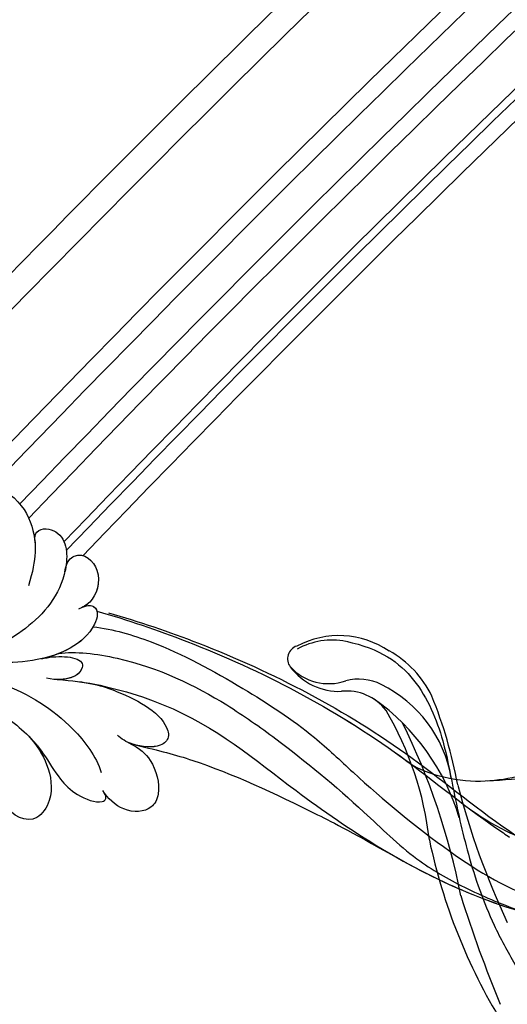
# Model space of a CAD drawing. Units: millimetres. Extents: x 3919 to 5179, y 1512 to 2403.
# Drawn here: x 4229 to 4280, y 1895 to 1998 of the extents above; entities that cross this region are included whole.
import ezdxf

# ---------------------------------------------------------------- set-up
doc = ezdxf.new("R2010")
doc.units = ezdxf.units.MM
doc.linetypes.add('HIDDEN', pattern=[9.525, 6.35, -3.175])
doc.layers.add('A-04.尺寸標註', color=4, linetype='Continuous')
doc.layers.add('H-08.木作(細線)', color=8, linetype='Continuous')
doc.layers.add('logo', color=8, linetype='Continuous', plot=False)
doc.styles.get("Standard").update_dxf_attribs({"font": 'arial.ttf'})
doc.styles.add('新細明體', font='txt')
doc.dimstyles.new('3', dxfattribs={"dimtxt": 7.5, "dimasz": 2.25, "dimexe": 1.5, "dimexo": 1.5, "dimgap": 0.9, "dimtad": 2, "dimdec": 0, "dimtxsty": '新細明體', "dimblk": 'ARCHTICK', "dimcen": 5, "dimclrd": 8, "dimclre": 8, "dimclrt": 4, "dimadec": 0, "dimazin": 0, "dimtfac": 1, "dimtdec": 0, "dimtix": 1, "dimtmove": 2, "dimatfit": 3, "dimldrblk": 'OPEN90', "dimfxl": 1.25, "dimlwd": 9, "dimlwe": 9, "dimarcsym": 0})

# ---------------------------------------------------------------- blocks, each defined once
blk = doc.blocks.new('SE-21120L-d')
at = {"layer": 'H-08.木作(細線)'}
for points, knots in [([(-5.29, 14.77), (-8.57, 14.34), (-20.06, 12.28), (-35.62, 6.95), (-54.24, -4.58), (-72.81, -8.68), (-92.14, -1.52), (-100.98, 9.59), (-102.85, 19.48), (-101.89, 26.6), (-98.12, 31.7)], [143.412189, 143.412189, 143.412189, 143.412189, 153.479134, 178.849565, 192.104938, 217.555828, 235.341538, 250.494787, 258.440308, 268.957116, 268.957116, 268.957116, 268.957116]), ([(9.13, 17.53), (8.91, 18.16), (9.11, 19.8), (10.75, 20.57), (12.96, 20.69), (14.32, 22.92), (14.04, 25.8), (11.44, 27.6), (5.74, 25.45), (3.6, 22.22), (2.96, 19.33), (3.44, 16.33)], [0, 0, 0, 0, 1.889581, 4.424811, 5.710372, 8.044891, 9.490319, 12.655143, 18.171535, 23.025454, 28.29498, 28.29498, 28.29498, 28.29498]), ([(12.35, 20.78), (12.41, 20.8), (13.25, 21.17), (14.32, 22.92), (14.04, 25.8), (11.44, 27.6), (5.74, 25.45), (4.12, 23), (3.54, 21.36), (3.43, 20.93)], [5.517201, 5.517201, 5.517201, 5.517201, 5.710372, 8.044891, 9.490319, 12.655143, 18.171535, 23.025454, 24.535701, 24.535701, 24.535701, 24.535701]), ([(12.35, 20.78), (12.41, 20.8), (13.25, 21.17), (14.32, 22.92), (14.04, 25.8), (11.44, 27.6), (5.74, 25.45), (4.12, 23), (3.54, 21.36), (3.43, 20.93)], [5.517201, 5.517201, 5.517201, 5.517201, 5.710372, 8.044891, 9.490319, 12.655143, 18.171535, 23.025454, 24.535701, 24.535701, 24.535701, 24.535701]), ([(-47.15, 3.26), (-50.6, 4.01), (-56.58, 5.26), (-64.46, 11.46), (-64, 19.75), (-60.52, 22.79), (-56.88, 22.96), (-54.53, 21.48), (-53.94, 19.4), (-54.34, 17.68), (-55.86, 17.13), (-56.75, 17.47), (-56.89, 17.61)], [0, 0, 0, 0, 9.596844, 19.78426, 26.279336, 30.412957, 34.132589, 36.522826, 37.406638, 39.345485, 40.805232, 41.527084, 41.527084, 41.527084, 41.527084]), ([(3.42, 20.87), (3.6, 21.58), (3.23, 22.64), (1.19, 22.61), (-0.03, 20.95), (-0.3, 17.85), (0.78, 14.59), (3.73, 10.82), (10.08, 6.61), (18.49, 3.53), (24.85, 2.38), (27.17, 2.33)], [0, 0, 0, 0, 0.636221, 2.716488, 4.793752, 6.658697, 10.098155, 13.887088, 21.395224, 33.702248, 40.726232, 40.726232, 40.726232, 40.726232]), ([(3.42, 20.87), (3.6, 21.58), (3.23, 22.64), (1.19, 22.61), (-0.03, 20.95), (-0.3, 17.85), (0.78, 14.59), (3.73, 10.82), (10.08, 6.61), (18.49, 3.53), (24.85, 2.38), (27.17, 2.33)], [0, 0, 0, 0, 0.636221, 2.716488, 4.793752, 6.658697, 10.098155, 13.887088, 21.395224, 33.702248, 40.726232, 40.726232, 40.726232, 40.726232]), ([(3.42, 20.87), (3.6, 21.58), (3.23, 22.64), (1.19, 22.61), (-0.03, 20.95), (-0.18, 19.22), (-0.14, 18.41), (-0.13, 18.34)], [0, 0, 0, 0, 0.636221, 2.716488, 4.793752, 6.658697, 6.837377, 6.837377, 6.837377, 6.837377]), ([(-38.71, 3.96), (-39.8, 3.38), (-44.83, 2.41), (-51.49, 4.39), (-57.3, 7.54), (-61.01, 13.19), (-60.77, 18.42), (-56.56, 21.3), (-54.03, 20.17), (-54.13, 18.96)], [0, 0, 0, 0, 3.192885, 10.960576, 21.17039, 25.31061, 30.494521, 33.364308, 35.131156, 35.131156, 35.131156, 35.131156]), ([(-38.71, 3.96), (-39.8, 3.38), (-44.83, 2.41), (-51.49, 4.39), (-57.3, 7.54), (-61.01, 13.19), (-60.77, 18.42), (-56.56, 21.3), (-54.03, 20.17), (-54.13, 18.96)], [0, 0, 0, 0, 3.192885, 10.960576, 21.17039, 25.31061, 30.494521, 33.364308, 35.131156, 35.131156, 35.131156, 35.131156]), ([(-38.71, 3.96), (-39.8, 3.38), (-44.83, 2.41), (-51.49, 4.39), (-57.3, 7.54), (-61.01, 13.19), (-60.77, 18.42), (-56.56, 21.3), (-54.03, 20.17), (-54.13, 18.96)], [0, 0, 0, 0, 3.192885, 10.960576, 21.17039, 25.31061, 30.494521, 33.364308, 35.131156, 35.131156, 35.131156, 35.131156]), ([(-0.13, 18.34), (-0.13, 19.49), (-1.42, 20.96), (-4.24, 19.06), (-3.63, 15.68), (-2.54, 14.95), (-2.1, 14.69)], [0, 0, 0, 0, 0.965696, 3.548669, 6.675374, 8.207773, 8.207773, 8.207773, 8.207773]), ([(-0.13, 18.34), (-0.13, 19.49), (-1.42, 20.96), (-4.24, 19.06), (-3.67, 15.93), (-2.77, 15.13), (-2.52, 14.95)], [0, 0, 0, 0, 0.965696, 3.548669, 6.675374, 7.6896, 7.6896, 7.6896, 7.6896]), ([(-0.13, 18.34), (-0.13, 19.49), (-1.42, 20.96), (-4.24, 19.06), (-3.67, 15.93), (-2.77, 15.13), (-2.52, 14.95)], [0, 0, 0, 0, 0.965696, 3.548669, 6.675374, 7.6896, 7.6896, 7.6896, 7.6896]), ([(-4.06, 14.77), (-7.35, 14.34), (-18.83, 12.28), (-34.4, 6.95), (-45.84, -0.14), (-50.11, -2.11), (-50.35, -2.22)], [143.412189, 143.412189, 143.412189, 143.412189, 153.479134, 178.849565, 192.104938, 192.874142, 192.874142, 192.874142, 192.874142]), ([(-4.06, 14.77), (-7.35, 14.34), (-18.83, 12.28), (-30.51, 8.28), (-38.43, 4.11), (-38.76, 3.94)], [143.412189, 143.412189, 143.412189, 143.412189, 153.479134, 178.849565, 179.927797, 179.927797, 179.927797, 179.927797]), ([(-2.52, 14.95), (-3.05, 15.32), (-4.31, 15.22), (-4.12, 12.7), (-1.72, 10.07), (1.76, 8.52), (4.54, 7.93), (5.86, 7.92)], [0, 0, 0, 0, 0.743022, 2.697298, 5.990872, 10.167545, 14.261815, 14.261815, 14.261815, 14.261815]), ([(-2.52, 14.95), (-3.05, 15.32), (-4.31, 15.22), (-4.12, 12.7), (-2, 10.39), (-0.14, 9.39), (0.81, 9.02)], [0, 0, 0, 0, 0.743022, 2.697298, 5.990872, 9.045168, 9.045168, 9.045168, 9.045168]), ([(-2.52, 14.95), (-3.05, 15.32), (-3.69, 15.27), (-3.98, 14.95), (-4.06, 14.77)], [0, 0, 0, 0, 0.743022, 1.371649, 1.371649, 1.371649, 1.371649]), ([(-3.9, 13.08), (-6.04, 13.14), (-11.61, 12.42), (-20.07, 9.27), (-27.59, 5.9), (-35.19, 0.56), (-43.64, -4.57), (-52.23, -8.23), (-58.49, -8.69), (-60.77, -8.48), (-61.94, -8.14)], [0, 0, 0, 0, 6.254396, 16.930529, 26.195556, 31.657072, 44.807471, 55.98419, 59.651039, 63.060718, 63.060718, 63.060718, 63.060718]), ([(-0.77, 9.78), (-2.44, 10.29), (-9.42, 10.49), (-17.51, 7.93), (-25.96, 3.7), (-33.76, -0.98), (-40.48, -5.92), (-46.57, -8.29), (-50.77, -9.34), (-53.48, -9.87), (-56.16, -10.16)], [0, 0, 0, 0, 5.984132, 18.334117, 24.947539, 36.751526, 44.125252, 49.955781, 56.185854, 57.372233, 57.372233, 57.372233, 57.372233]), ([(-0.77, 9.78), (-2.44, 10.29), (-9.42, 10.49), (-17.51, 7.93), (-25.96, 3.7), (-33.76, -0.98), (-40.48, -5.92), (-46.57, -8.29), (-50.77, -9.34), (-53.48, -9.87), (-56.16, -10.16)], [0, 0, 0, 0, 5.984132, 18.334117, 24.947539, 36.751526, 44.125252, 49.955781, 56.185854, 57.372233, 57.372233, 57.372233, 57.372233]), ([(0.95, 8.96), (0.21, 9.26), (-1.36, 9.66), (-3.26, 9.54), (-3.64, 8.01), (-2.02, 6.87), (0.12, 7.03)], [0, 0, 0, 0, 2.263804, 4.378159, 5.204385, 9.124222, 9.124222, 9.124222, 9.124222]), ([(0.95, 8.96), (0.21, 9.26), (-1.36, 9.66), (-3.26, 9.54), (-3.6, 8.17), (-2.48, 7.22), (-0.99, 7.05)], [0, 0, 0, 0, 2.263804, 4.378159, 5.204385, 8.391686, 8.391686, 8.391686, 8.391686]), ([(-45.98, -0.03), (-48.95, -1.56), (-56.07, -3.42), (-67.25, -2.02), (-75.66, 1.35), (-79.99, 6.01), (-79.24, 8), (-78.43, 7.99), (-78.1, 7.7)], [0, 0, 0, 0, 7.846846, 19.20315, 30.621973, 35.001429, 36.145851, 36.967604, 36.967604, 36.967604, 36.967604]), ([(-0.99, 7.05), (-4.27, 7.35), (-8.18, 6.76), (-12.79, 5.06), (-13.55, 2.65), (-12.69, 1.5), (-9.95, 1.31), (-8.55, 1.91), (-8.13, 2.24)], [0, 0, 0, 0, 4.325099, 10.954514, 11.792214, 13.220964, 15.642357, 17.389543, 17.389543, 17.389543, 17.389543]), ([(-0.99, 7.05), (-4.27, 7.35), (-8.18, 6.76), (-12.79, 5.06), (-13.55, 2.65), (-12.69, 1.5), (-10.59, 1.35), (-9.49, 1.61), (-9.33, 1.65)], [0, 0, 0, 0, 4.325099, 10.954514, 11.792214, 13.220964, 15.642357, 16.083061, 16.083061, 16.083061, 16.083061]), ([(-3.37, 7.18), (-6.14, 7.21), (-16.07, 6.05), (-28.37, -1.73), (-44.35, -8.79), (-60.84, -10.92), (-72.73, -9.74), (-80.76, -6.77), (-83.27, -5.42)], [0, 0, 0, 0, 8.369443, 25.137062, 46.708989, 58.974237, 75.676872, 83.869321, 83.869321, 83.869321, 83.869321]), ([(15.4, 4.8), (11.66, 5.94), (4.86, 6.63), (-2.73, 3.15), (-6.24, -0.26), (-7.02, -1.9)], [0, 0, 0, 0, 10.032847, 18.800404, 24.271355, 24.271355, 24.271355, 24.271355]), ([(15.4, 4.8), (11.66, 5.94), (4.86, 6.63), (-2.73, 3.15), (-6.24, -0.26), (-7.02, -1.9)], [0, 0, 0, 0, 10.032847, 18.800404, 24.271355, 24.271355, 24.271355, 24.271355]), ([(13.03, 4.05), (9.8, 4.07), (4.72, 3.46), (-0.38, -0.19), (-2.52, -3.03), (-4.76, -4.71), (-7.17, -5.19), (-7.95, -4.67), (-7.88, -4.19), (-7.64, -3.94)], [0, 0, 0, 0, 9.549635, 14.985415, 18.205913, 20.407595, 22.78138, 23.346359, 23.685214, 23.685214, 23.685214, 23.685214]), ([(1, 0.69), (0.02, -0.12), (-1.47, -1.86), (-2.53, -5.03), (-0.95, -8.59), (3.12, -7.33), (3.26, -2.51), (6.05, 1.01), (10.72, 2.89), (15.38, 3.19), (18.25, 2.59), (19.23, 2.16)], [0, 0, 0, 0, 3.389543, 7.182946, 9.409208, 13.479505, 17.243326, 21.27618, 26.21958, 31.628412, 34.907115, 34.907115, 34.907115, 34.907115]), ([(-10.24, 1.48), (-12.67, 1.3), (-18.31, 0.7), (-27.3, -1.91), (-33.8, -4.13), (-40.12, -6.52)], [0, 0, 0, 0, 6.193478, 19.938743, 25.354147, 25.354147, 25.354147, 25.354147]), ([(-10.24, 1.48), (-12.67, 1.3), (-18.31, 0.7), (-27.3, -1.91), (-33.8, -4.13), (-40.12, -6.52)], [0, 0, 0, 0, 6.193478, 19.938743, 25.354147, 25.354147, 25.354147, 25.354147]), ([(-10.24, 1.48), (-12.67, 1.3), (-18.31, 0.7), (-27.3, -1.91), (-33.8, -4.13), (-40.12, -6.52)], [0, 0, 0, 0, 6.193478, 19.938743, 25.354147, 25.354147, 25.354147, 25.354147]), ([(-9.33, 1.65), (-10.71, 1.19), (-12.31, 0.11), (-13.56, -2.75), (-12.84, -5.14), (-10.04, -5.8), (-8.04, -4.47), (-7.45, -3.72)], [0, 0, 0, 0, 2.49448, 6.165148, 7.998755, 10.850315, 13.332612, 13.332612, 13.332612, 13.332612]), ([(-9.33, 1.65), (-10.71, 1.19), (-12.31, 0.11), (-13.56, -2.75), (-12.84, -5.14), (-10.04, -5.8), (-8.04, -4.47), (-7.45, -3.72)], [0, 0, 0, 0, 2.49448, 6.165148, 7.998755, 10.850315, 13.332612, 13.332612, 13.332612, 13.332612]), ([(-9.33, 1.65), (-10.71, 1.19), (-12.31, 0.11), (-13.56, -2.75), (-12.84, -5.14), (-10.04, -5.8), (-8.04, -4.47), (-7.45, -3.72)], [0, 0, 0, 0, 2.49448, 6.165148, 7.998755, 10.850315, 13.332612, 13.332612, 13.332612, 13.332612]), ([(-10.5, 1.46), (-10.27, 1.47), (-9.86, 1.52), (-9.49, 1.61), (-9.33, 1.65)], [15.113291, 15.113291, 15.113291, 15.113291, 15.6423571, 16.0830615, 16.0830615, 16.0830615, 16.0830615]), ([(1, 0.69), (0.39, 0.22), (-0.99, -1.01), (-2.52, -3.03), (-4.76, -4.71), (-7.17, -5.19), (-7.95, -4.67), (-7.88, -4.19), (-7.64, -3.94)], [12.678941, 12.678941, 12.678941, 12.678941, 14.985415, 18.205913, 20.407595, 22.78138, 23.346359, 23.685214, 23.685214, 23.685214, 23.685214]), ([(1, 0.69), (0.39, 0.22), (-0.99, -1.01), (-2.52, -3.03), (-4.76, -4.71), (-7.17, -5.19), (-7.95, -4.67), (-7.88, -4.19), (-7.64, -3.94)], [12.678941, 12.678941, 12.678941, 12.678941, 14.985415, 18.205913, 20.407595, 22.78138, 23.346359, 23.685214, 23.685214, 23.685214, 23.685214]), ([(1, 0.69), (0.02, -0.12), (-1.47, -1.86), (-2.53, -5.03), (-0.95, -8.59), (3.12, -7.33), (3.24, -3.05), (4.43, -1.13), (5.04, -0.44)], [0, 0, 0, 0, 3.389543, 7.182946, 9.409208, 13.479505, 17.243326, 19.932887, 19.932887, 19.932887, 19.932887]), ([(1, 0.69), (0.02, -0.12), (-1.47, -1.86), (-2.53, -5.03), (-0.95, -8.59), (3.12, -7.33), (3.24, -3.05), (4.43, -1.13), (5.04, -0.44)], [0, 0, 0, 0, 3.389543, 7.182946, 9.409208, 13.479505, 17.243326, 19.932887, 19.932887, 19.932887, 19.932887]), ([(-38.94, -6.07), (-41.72, -7.15), (-48.49, -9.32), (-60.84, -10.92), (-72.73, -9.74), (-80.76, -6.77), (-83.27, -5.42)], [37.825306, 37.825306, 37.825306, 37.825306, 46.708989, 58.974237, 75.676872, 83.869321, 83.869321, 83.869321, 83.869321]), ([(-38.94, -6.07), (-41.72, -7.15), (-48.49, -9.32), (-60.84, -10.92), (-72.73, -9.74), (-80.76, -6.77), (-83.27, -5.42)], [37.825306, 37.825306, 37.825306, 37.825306, 46.708989, 58.974237, 75.676872, 83.869321, 83.869321, 83.869321, 83.869321])]:
    blk.add_open_spline(points, degree=3, knots=knots, dxfattribs=at)
blk.add_open_spline([(-3.37, 7.18), (-3.49, 7.19), (-3.61, 7.19), (-3.73, 7.19)], degree=3, dxfattribs=at)
blk = doc.blocks.new('logo')
at = {"layer": 'logo'}
h = blk.add_hatch(color=256, dxfattribs=at)
edge = h.paths.add_edge_path()
edge.add_ellipse((0, 1), major_axis=(0.323, 0.566), ratio=0.659111, start_angle=263.8576, end_angle=429.825)
edge.add_arc((0, 1), 0.399, 258.9967, 261.058)
edge.add_ellipse((0, 1), major_axis=(0.314, 0.551), ratio=0.659838, start_angle=263.243, end_angle=428.5195, ccw=False)
edge.add_arc((0, 0), 0.0433, 263.9962, 282.4455)
edge = h.paths.add_edge_path()
edge.add_ellipse((0, 1), major_axis=(0.314, 0.551), ratio=0.659838, start_angle=70.2744, end_angle=262.8394, ccw=False)
edge.add_arc((0, 1), 0.237, 245.2323, 248.2557, ccw=False)
edge.add_ellipse((0, 1), major_axis=(0.323, 0.566), ratio=0.659111, start_angle=71.1999, end_angle=263.5875)
edge.add_arc((0, 0), 0.0389, 266.4658, 288.3928, ccw=False)
edge = h.paths.add_edge_path(flags=17)
edge.add_line((0, 1), (0, 1))
edge.add_arc((0, 1), 0.399, 261.058, 296.4699, ccw=False)
edge.add_ellipse((0, 1), major_axis=(0.314, 0.551), ratio=0.659838, start_angle=68.5195, end_angle=70.2744)
edge.add_arc((0, 1), 0.237, 248.2557, 287.7329)
edge.add_arc((0, 1), 0.155, 119.2735, 139.7006)
edge.add_arc((0, 1), 0.526, 137.2638, 146.3296)
edge.add_arc((1, 0), 0.794, 150.4954, 153.1332)
edge.add_arc((0, 0), 0.799, 100.8186, 103.2077, ccw=False)
edge.add_arc((0, 1), 0.325, 138.9231, 148.8948, ccw=False)
edge.add_arc((1, 0), 0.758, 124.4657, 138.4002, ccw=False)
edge = h.paths.add_edge_path()
edge.add_arc((0, 1), 0.237, 233.3596, 245.2323)
edge.add_ellipse((0, 1), major_axis=(0.323, 0.566), ratio=0.659111, start_angle=69.825, end_angle=71.1999, ccw=False)
edge.add_arc((0, 1), 0.399, 251.1923, 258.9967, ccw=False)
h.paths.add_polyline_path([(0, 1, -0.021859), (0, 1, -0.004955), (0, 1, 0.012967), (0, 1, 0.223317), (0, 1, 0.425243), (0, 1, 0.393247), (0, 1, -0.084558), (0, 1, 0.019194), (0, 1, 0.004726), (0, 1, 0.021148), (0, 1, -0.080721), (0, 1, -0.104113), (0, 1, -0.094873), (0, 1, -0.207877), (0, 1, -0.223034), (0, 1, -0.16869)], flags=17)
h.paths.add_polyline_path([(0, 1, 0.088592), (0, 1, 0.140724), (0, 1, -0.012272), (0, 1, -0.041532), (0, 1, 0.005558), (0, 1, -0.187874)], flags=17)
h.paths.add_polyline_path([(0, 1, 0.011592), (0, 1, 0.056884), (0, 1, -0.271208), (0, 1, -0.679677), (0, 1, -0.290071), (0, 1, -0.103922), (0, 1, 0.053349), (0, 1, -0.004508), (0, 1, 0.220604), (0, 1, -0.015501), (0, 1, 0.008768), (0, 1, 0.029539), (0, 1, 1.009367)], flags=17)
h.paths.add_polyline_path([(0, 1, -0.008928), (0, 1, -0.347678), (0, 1, 0.00727), (0, 1, -0.035606), (0, 1, 0.01139), (0, 1, 0.012101), (0, 1, 0.461639)], flags=17)
h.paths.add_polyline_path([(0, 1, 0.433181), (0, 1, 0.04486), (0, 1, -0.026783), (0, 1, -0.142026), (0, 1, -0.307429), (0, 1, -0.953401), (0, 1, 0.069613), (0, 1, 0.042891), (0, 1, -0.067719), (0, 1, 0.893379)], flags=17)
h.paths.add_polyline_path([(0, 1, -0.009243), (0, 1, -0.026651), (0, 1, 0.013684), (0, 1, 0.174326), (0, 1, 0.391287), (0, 1, 0.210555), (0, 1), (0, 1, 0.001326), (0, 1, -0.005065), (0, 1, -0.027528), (0, 1, -0.195292), (0, 1, -0.659298)], flags=17)
h.paths.add_polyline_path([(0, 1, 0.023127), (0, 1, 0.184672), (0, 1, 0.098355), (0, 1, -0.009788), (0, 1, -0.240413)], flags=17)
h.paths.add_polyline_path([(0, 1, -0.002039), (0, 1, 0.07599), (0, 1, 0.108431), (0, 1, -0.004552), (0, 1, -0.028332), (0, 1, -0.123708)], flags=17)
h.paths.add_polyline_path([(0, 1, -0.55173), (0, 1, -0.18979), (0, 1, -0.013881), (0, 1, 0.011039), (0, 1, 0.022162), (0, 1, -0.010966), (0, 1, -0.001761), (0, 1, 0.034744), (0, 1, 0.086103), (0, 1, 0.506659), (0, 1, 0.355205), (0, 1, 0.093422), (0, 1, 0.017263), (0, 1, -0.31391)], flags=17)
h.paths.add_polyline_path([(0, 1, -0.009702), (0, 1, -0.004936), (0, 1, -0.035369), (0, 1, -0.002587), (0, 1, 0.014405), (0, 1, -0.020509)], flags=17)
h.paths.add_polyline_path([(0, 1, -0.007857), (0, 1, 0.009702), (0, 1, 0.020509), (0, 1, 0.000681), (0, 1, -0.002588), (0, 0, -0.013713), (0, 1, -0.01198)], flags=17)
h.paths.add_polyline_path([(0, 0, -0.036579), (0, 1, 0.01198), (0, 1, 0.013411), (0, 0, 0.001089), (0, 0, 0.015933), (0, 0, -0.190203), (0, 0, -0.266161), (0, 0, -0.207317), (0, 0, -0.064593), (0, 0, -0.001017), (0, 1, -0.000681), (0, 1, 0.152538), (0, 0, 0.230241), (0, 0, 0.234095), (0, 0, 0.172717), (0, 0, 0.028132), (0, 0, -0.014352), (0, 0, 0.062016), (0, 0, 0.349487), (0, 0, 0.392407), (0, 1, 0.130108), (0, 1, 0.001865), (0, 1, -0.054721), (0, 1, 0.014593), (0, 1, 0.007857), (0, 1, -0.01108), (0, 1, -0.100678), (0, 1, -0.349203), (0, 1, -0.402437), (0, 0, -0.009974), (0, 0, 0.613372), (0, 0, 0.175713), (0, 0, -0.002484), (0, 0, -0.463644), (0, 0, -0.513768), (0, 0, -0.075052), (0, 0, 0.007944)], flags=17)
h.paths.add_polyline_path([(0, 0, -0.062016), (0, 0, -0.007786), (0, 0, 0.027572), (0, 0, 0.0582), (0, 0, 0.26466), (0, 0, 0.315327), (0, 0, -0.025867), (0, 0, -0.380363), (0, 0, -0.153954), (0, 0, -0.090831)], flags=17)
h.paths.add_polyline_path([(0, 0, 0.336432), (0, 0, 0.025867), (0, 0, 0.026394), (0, 0, -0.025927), (0, 0, -0.173285), (0, 0, -0.685315), (0, 0, -0.491027), (0, 0, -0.040547), (0, 0, 0.025927), (0, 0, 0.139653), (0, 0, 1.004843)], flags=17)
h.paths.add_polyline_path([(0, 1, 0.143839), (0, 1, 0.069213), (0, 1, -0.088592), (0, 1, 0.404636)], flags=17)
h.paths.add_polyline_path([(0, 1, -0.01627), (0, 1, -0.069213), (0, 1, 0.037626), (0, 1, -0.082213), (0, 1, 0.004306), (0, 1, 0.008989), (0, 1, -0.006474), (0, 1, -0.136946), (0, 1, 0.054668)], flags=17)
for points in [[(0, 1, 0.019194), (0, 1, 0.004726), (0, 1, -0.044587), (0, 1, -0.07623), (0, 1, -0.235864), (0, 1, -0.450297), (0, 1, -0.16869), (0, 1, -0.021859), (0, 1, -0.004955), (0, 1, 0.012967), (0, 1, 0.223317), (0, 1, 0.425243), (0, 1, 0.393247), (0, 1, -0.084558)], [(0, 1, -0.206522), (0, 1, 0.207877), (0, 1, 0.024305), (0, 1, -0.043373)], [(0, 1, -0.011039), (0, 1, -0.017263), (0, 1, 0.004552), (0, 1, 0.002587), (0, 1, 0.035369)]]:
    blk.add_hatch(color=256, dxfattribs=at).paths.add_polyline_path(points)
h = blk.add_hatch(color=256, dxfattribs=at)
h.paths.add_polyline_path([(0, 1, 0.041532), (0, 1, 0.012272), (0, 1, 0.004508), (0, 1, -0.053349), (0, 1, -0.056884), (0, 1, 0.008928)])
h.paths.add_polyline_path([(0, 1, -0.008989), (0, 1, 0.010425), (0, 1, 0.004955), (0, 1, -0.019194)])
h.paths.add_polyline_path([(0, 1, 0.136946), (0, 1, -0.008768), (0, 1, 0.015501)])
h.paths.add_polyline_path([(0, 1, 0.026783), (0, 1, 0.026651), (0, 1, -0.023127), (0, 1, -0.042891)])
h.paths.add_polyline_path([(0, 1, -0.01139), (0, 1, -0.098355), (0, 1, 0.027528), (0, 1, 0.005065), (0, 1, 0.002039)])
h = blk.add_hatch(color=256, dxfattribs=at)
edge = h.paths.add_edge_path()
edge.add_ellipse((0, 1), major_axis=(0.314, 0.551), ratio=0.659838, start_angle=68.5195, end_angle=70.2744, ccw=False)
edge.add_arc((0, 1), 0.399, 258.9967, 261.058, ccw=False)
edge.add_ellipse((0, 1), major_axis=(0.323, 0.566), ratio=0.659111, start_angle=69.825, end_angle=71.1999)
edge.add_arc((0, 1), 0.237, 245.2323, 248.2557)
blk.add_line((0, 1), (0, 1), dxfattribs=at)
blk.add_line((0, 1), (0, 1), dxfattribs=at)
at = {"layer": 'logo', "lineweight": 0}
blk.add_line((0, 1), (0, 1), dxfattribs=at)
blk.add_line((0, 1), (0, 1), dxfattribs=at)
at = {"layer": 'logo'}
for points in [[(0, 1, 0.200172), (0, 1, -0.066965)], [(0, 1, 0.002733), (0, 1)], [(0, 1, 0.060876), (0, 1, 0.137716), (0, 1, -0.393247), (0, 1, 79.578459)], [(0, 1, -0.425243), (0, 1, -0.223317), (0, 1, -0.027703), (0, 1, 0.082213), (0, 1, -0.037626), (0, 1, -0.143839), (0, 1, -0.872775)], [(0, 1, 0.089367), (0, 1, 0.028397)], [(0, 1, 0.039578), (0, 1, 0.021193), (0, 1, 0.700396)], [(0, 1, 0.021148), (0, 1, 0.658186)], [(0, 1, -0.434531), (0, 1, -0.16869), (0, 1, 0.909183)], [(0, 1, -0.056349), (0, 1, 0.070229), (0, 1, 0.769245)], [(0, 1, -0.105013), (0, 1, 0.404636), (0, 1, 1.743742)], [(0, 1, 0.216717), (0, 1, 0.638327)], [(0, 1, -0.329321), (0, 1, -0.679677), (0, 1, 0.415871)], [(0, 1, -0.290071), (0, 1, -0.539799), (0, 1, 0.00727), (0, 1, -1.51475)], [(0, 1, 0.187874), (0, 1, 0.783226)], [(0, 1, -0.026083), (0, 1, -1.009367), (0, 1, 0.624773)], [(0, 1, -0.416943), (0, 1, 0.828532)], [(0, 1, -0.513007), (0, 1, -1.702754)], [(0, 1, -0.015466), (0, 1, 0.608014)], [(0, 1, -0.338614), (0, 1, -0.659298), (0, 1, -0.100316), (0, 1, 0.893379), (0, 1, 0.433181), (0, 1, 0.289299), (0, 1, 0.081086), (0, 1, -0.684784)], [(0, 1, -0.210555), (0, 1, -0.391287), (0, 1, -0.174326), (0, 1, -0.110406), (0, 1, 0.953401), (0, 1)], [(0, 1, 0.307429), (0, 1, 0.446432), (0, 1, 0.145269), (0, 1, -0.214979)], [(0, 1, 0.059536), (0, 1, 0.18979), (0, 1, 0.55173), (0, 1, 0.38162), (0, 0, -0.007944), (0, 0, -0.007944)], [(0, 0, -0.035926), (0, 0, -0.172717), (0, 0, -0.234095), (0, 0, -0.230241), (0, 0, -0.17359), (0, 1)], [(0, 1, 0.111049), (0, 1, 0.147976), (0, 1, 0.393525)], [(0, 1, 0.086103), (0, 1, 0.506659), (0, 1, 0.355205), (0, 1, 0.113269), (0, 1, 0.583131)], [(0, 1, 0.016972), (0, 0, -0.190203), (0, 0, -0.266161), (0, 0, -0.290937), (0, 1, 0.211969)], [(0, 1, -0.035274), (0, 1, -0.003626), (0, 1, 0.389489)], [(0, 1, -0.130108), (0, 1, -0.392407), (0, 0, -0.420619), (0, 0, -0.420619)], [(0, 1, -0.023063), (0, 1, -0.100678), (0, 1, -0.349203), (0, 1, -0.402437), (0, 0, -0.247136)], [(0, 0, -0.175713), (0, 0, -0.613372), (0, 0)], [(0, 1, 0.241802), (0, 1, 0.575938)], [(0, 0, 0.009974), (0, 0, 0.009974)], [(0, 0, 0.090831), (0, 0, 0.169704), (0, 0)], [(0, 0, 0.513768), (0, 0, 0.463644), (0, 0, 0.463644)], [(0, 0, -0.075052), (0, 0)], [(0, 0, -0.166662), (0, 0, -0.70739)]]:
    blk.add_lwpolyline(points, format="xyb", dxfattribs=at)
at = {"layer": 'logo', "lineweight": 0}
for centre, radius, start, end in [((0, 1), 0.0345, 330.444, 85.9913), ((0, 1), 0.227, 292.2367, 335.222), ((0, 1), 0.581, 283.4362, 286.6173), ((0, 1), 0.187, 179.5483, 182.0782), ((0, 1), 0.256, 281.5539, 286.6322), ((0, 0), 0.406, 108.6958, 111.2089), ((3, -4), 5.41, 114.0704, 114.474), ((0, 1), 0.256, 299.1609, 307.1205), ((0, 1), 0.262, 310.2009, 329.8856), ((0, 1), 0.0613, 327.2799, 74.7579), ((0, 1), 0.137, 82.2276, 160.4489), ((0, 1), 0.581, 279.4802, 283.4362), ((0, 1), 0.187, 109.838, 179.5483), ((0, 1), 0.136, 244.3758, 335.626), ((0, 1), 0.0627, 337.3085, 63.01), ((0, 0), 0.103, 81.5328, 111.1847), ((3, -4), 5.41, 113.6429, 114.0704), ((0, 1), 0.256, 286.6322, 299.1609), ((0, 0), 0.406, 111.2089, 114.5532), ((0, 1), 0.187, 183.2094, 185.01), ((0, 0), 0.577, 112.9982, 115.5374), ((0, 0), 0.29, 94.0374, 117.0335), ((0, 1), 0.0267, 8.5098, 85.5073), ((0, 1), 0.111, 267.175, 354.8617), ((0, 0), 0.0251, 327.1994, 93.2945), ((0, 0), 0.0241, 86.756, 126.6195), ((-1, 0), 1.36, 4.2266, 4.7959), ((-1, 0), 1.36, 3.6768, 5.4974), ((0, 1), 0.187, 185.01, 193.3895), ((0, 0), 0.577, 115.5374, 118.2829), ((0, 0), 0.281, 122.374, 125.4474), ((0, 0), 0.273, 124.9761, 186.879), ((0, 0), 0.545, 7.5429, 8.1488), ((1, 1), 0.32, 186.7897, 186.9458), ((0, 0), 0.329, 122.0966, 156.7882), ((0, 2), 0.875, 285.3109, 288.8633), ((0, 0), 0.462, 102.2567, 104.2662), ((0, 1), 0.131, 121.8036, 128.5716), ((0, 1), 0.101, 147.8295, 328.8978), ((-1, 1), 0.874, 336.959, 339.6154), ((0, 1), 0.114, 23.2852, 36.3079), ((0, 1), 0.116, 281.7653, 342.4614), ((0, 1), 0.0664, 143.3048, 280.117), ((0, 1), 0.11, 60.1861, 124.8898), ((0, 1), 0.114, 36.3079, 60.04), ((0, 1), 0.116, 342.4614, 354.6764), ((0, 1), 0.286, 163.3678, 164.401), ((0, 1), 0.131, 40.8505, 90.6121), ((0, 1), 0.13, 31.6961, 41.2089), ((0, 1), 0.131, 38.0381, 40.8505), ((0, 1), 0.286, 163.3678, 164.401), ((0, 1), 0.116, 342.4614, 354.6764), ((0, 1), 0.114, 23.2852, 36.3079), ((-1, 1), 0.874, 339.6154, 341.6615), ((-1, 1), 0.874, 339.6154, 341.6615), ((0, 1), 0.114, 306.5995, 23.2852), ((2, -3), 4.02, 115.8994, 117.5656), ((0, 1), 0.0383, 297.535, 305.6919), ((0, 1), 0.211, 240.9381, 243.5484), ((-1, 2), 1.97, 292.2914, 295.0645), ((0, 1), 0.13, 292.5765, 31.6961), ((-1, 2), 1.97, 291.8241, 292.2914), ((0, 1), 0.155, 239.2194, 256.6015), ((0, 1), 0.321, 258.87, 283.6239), ((1, 1), 0.32, 182.4453, 183.4886), ((0, 1), 0.581, 272.9888, 279.4802), ((0, 1), 0.211, 243.5484, 271.7569), ((0, 0), 0.406, 114.5532, 116.7766), ((0, 1), 0.187, 182.0782, 183.2094), ((0, 1), 0.256, 273.4512, 281.5539), ((0, 1), 0.321, 283.6239, 284.2167), ((1, 1), 0.32, 183.4886, 186.7897), ((0, 0), 0.329, 117.3968, 122.0966), ((0, 1), 0.0622, 70.679, 164.3644), ((0, 1), 0.064, 167.0919, 177.3661), ((0, 0), 0.117, 96.281, 102.4178), ((0, 1), 0.0419, 133.7672, 166.1009), ((0, 1), 0.0367, 83.4964, 151.8522), ((0, 1), 0.0217, 251.3968, 65.9306), ((0, 0), 0.117, 80.3525, 96.281), ((0, 1), 0.0419, 166.1009, 175.9249), ((0, 0), 0.123, 80.8228, 96.3193), ((0, 1), 0.0353, 243.9263, 51.0341), ((0, 0), 0.123, 96.3193, 101.6186), ((0, 1), 0.064, 183.4727, 225.325), ((0, 1), 0.0383, 275.0659, 297.535), ((0, 1), 0.211, 238.695, 240.9381), ((0, 1), 0.0419, 175.9249, 229.9973), ((0, 0), 0.117, 96.281, 102.4178), ((0, 1), 0.064, 177.3661, 183.4727), ((0, 0), 0.123, 96.3193, 101.6186), ((0, 1), 0.0419, 166.1009, 175.9249), ((0, 1), 0.064, 177.3661, 183.4727), ((0, 0), 0.117, 102.4178, 105.5537), ((0, 1), 0.0386, 98.6046, 138.1597), ((0, 1), 0.027, 151.6425, 237.1215), ((0, 1), 0.0459, 234.5859, 282.1467), ((-1, 2), 1.97, 291.5203, 291.8241), ((0, 1), 0.155, 238.0585, 239.2194), ((0, 1), 0.064, 225.325, 231.6324), ((0, 1), 0.0383, 230.8646, 275.0659), ((0, 1), 0.0177, 105.7526, 239.3398), ((0, 0), 0.123, 101.6186, 103.7368), ((0, 1), 0.226, 95.6485, 115.8995), ((0, 1), 0.286, 131.3266, 163.3678), ((0, 1), 0.131, 38.0381, 40.8505), ((0, 1), 0.13, 31.6961, 41.2089), ((-1, 1), 0.874, 341.6615, 342.9354), ((0, 1), 0.291, 117.4328, 159.9943), ((0, 1), 0.101, 81.2439, 113.9848), ((0, 1), 0.286, 115.4894, 131.3266), ((0, 1), 0.226, 95.6485, 115.8995), ((0, 1), 0.0392, 258.5502, 346.6702), ((0, 1), 0.226, 115.8995, 119.6279), ((0, 1), 0.286, 115.4894, 131.3266), ((1, 0), 0.935, 112.6486, 121.2678), ((0, 1), 0.618, 283.2744, 302.0739), ((0, 0), 0.799, 99.8317, 100.8186), ((0, 1), 0.325, 148.8948, 150.9548), ((0, 0), 0.462, 104.2662, 105.7498), ((0, 1), 0.131, 90.6121, 121.8036), ((0, 2), 0.875, 288.8633, 301.3798), ((0, 0), 0.799, 100.8186, 103.2077), ((1, 0), 0.794, 153.1332, 154.2687), ((0, 0), 0.462, 105.7498, 110.1482), ((0, 1), 0.325, 148.8948, 150.9548), ((0, 0), 0.462, 105.7498, 110.1482), ((1, 0), 0.794, 154.2687, 155.3518), ((-1, 1), 0.5, 339.9296, 350.1414), ((0, 1), 0.225, 324.2142, 341.6511), ((0, 1), 0.111, 272.2715, 325.3573), ((0, 1), 0.0336, 149.7688, 246.7364), ((0, 1), 0.292, 119.8523, 158.1526), ((0, 0), 0.462, 110.1482, 115.1572), ((1, 0), 0.794, 153.1332, 154.2687), ((0, 0), 0.799, 103.2077, 106.1792), ((0, 1), 0.28, 114.7362, 165.0904), ((0, 1), 0.0374, 171.8348, 263.9838), ((0, 1), 0.146, 267.5844, 353.4527), ((0, 1), 0.325, 150.9548, 170.2881), ((1, 0), 0.758, 124.4657, 138.4002), ((0, 1), 0.399, 251.1923, 296.4699), ((0, 1), 0.155, 119.2735, 139.7006), ((0, 1), 0.526, 137.2638, 146.3296), ((1, 0), 0.794, 150.4954, 153.1332), ((0, 0), 0.799, 100.8186, 103.2077), ((0, 1), 0.325, 138.9231, 148.8948), ((0, 0), 0.113, 165.2767, 167.5624), ((0, 0), 0.0148, 48.9877, 148.4858), ((0, 0), 0.016, 301.3037, 50.0743), ((0, 1), 0.0724, 235.2903, 252.4587), ((0, 0), 0.166, 155.203, 207.0666), ((1, 0), 0.32, 175.9493, 185.5558), ((0, 1), 0.136, 244.3758, 258.5706), ((1, 0), 0.32, 175.9493, 185.5558), ((0, 0), 0.038, 179.2922, 192.6156), ((0, 0), 0.142, 192.9154, 252.2115), ((0, 0), 0.106, 252.0283, 322.0343), ((0, 0), 0.104, 219.3152, 312.3495), ((0, 0), 0.143, 189.1555, 227.6818), ((0, 0), 0.0389, 177.6916, 252.0699), ((0, 0), 0.0248, 345.864, 166.4176), ((0, 0), 0.0433, 213.0653, 252.3889), ((0, 0), 0.0192, 85.2505, 222.9442), ((0, 0), 0.0263, 331.2506, 75.8597), ((0, 0), 0.0917, 317.7365, 327.0242), ((0, 0), 0.0433, 252.3889, 295.424), ((0, 0), 0.0389, 252.0699, 306.6919)]:
    blk.add_arc(centre, radius, start, end, dxfattribs=at)
at = {"layer": 'logo'}
for major_axis, ratio in [((0.314, 0.551), 0.659838), ((0.323, 0.566), 0.659111)]:
    blk.add_ellipse((0, 1), major_axis=major_axis, ratio=ratio, dxfattribs=at)
at = {"layer": 'logo', "insert": (0, 0), "char_height": 0.0564, "width": 0.764, "attachment_point": 1}
blk.add_mtext('{\\fVerdana|b0|i1|c0|p34;GOODWARE}', dxfattribs=at)
blk = doc.blocks.new('SE-21128L-d')
at = {"layer": 'H-08.木作(細線)'}
for centre, radius, start, end in [((8.14, 64.71), 1.41, 38.8102, 147.4421), ((12.32, 62.01), 6.38, 147.197, 202.864), ((11.83, 62.99), 5.46, 153.1308, 219.5938), ((3.97, 59.65), 7.64, 9.6638, 49.2317), ((3, 58.55), 9.4, 346.363, 48.4492), ((1.74, 57.23), 5.24, 328.2414, 26.0691), ((3.28, 56.46), 5.31, 353.8404, 35.0909), ((-15.93, 62.16), 23.61, 307.1321, 344.9739), ((-4.71, 57.14), 13.32, 299.9088, 354.606), ((1.58, 57.9), 10.68, 316.0759, 351.5487), ((-20.67, 76.31), 34.62, 297.0239, 320.8944), ((-47.94, 103.12), 73.74, 301.6373, 316.5249), ((-22.23, 84.6), 46.42, 300.7364, 312.7335), ((27.2, -5.31), 60.1, 122.3353, 141.9753), ((48.65, -22.79), 82.33, 124.9448, 135.6124), ((73.24, -65.7), 134.36, 127.8818, 133.0494)]:
    blk.add_arc(centre, radius, start, end, dxfattribs=at)
blk.add_open_spline([(11.51, 60.93), (12.06, 57.3), (10.73, 52.48), (5.92, 48), (0.45, 44.72), (-5.17, 41.12), (-10.29, 36.88), (-13.4, 33.29), (-14.75, 31.65), (-15.12, 31.2)], degree=3, knots=[163.386824, 163.386824, 163.386824, 163.386824, 171.253452, 179.159695, 184.728659, 192.870109, 201.798374, 207.039195, 208.958938, 208.958938, 208.958938, 208.958938], dxfattribs=at)
at = {"layer": 'H-08.木作(細線)', "xscale": 0.002, "yscale": 0.002, "zscale": 0.002}
blk.add_blockref('logo', (10.9, 63.62), dxfattribs=at)
blk = doc.blocks.new('_ArchTick')
at = {"color": 0, "linetype": 'ByBlock', "const_width": 0.15}
blk.add_lwpolyline([(-0.5, -0.5), (0.5, 0.5)], dxfattribs=at)
blk = doc.blocks.new('*D28')
at = {"layer": 'A-04.尺寸標註', "color": 8, "linetype": 'HIDDEN', "lineweight": 9, "ltscale": 0.3, "transparency": 16777216}
for p, q in [((4422.86, 2150.64), (4087.27, 2150.64)), ((4330.13, 1857.16), (4087.27, 1857.16))]:
    blk.add_line(p, q, dxfattribs=at)
at = {"layer": 'A-04.尺寸標註', "color": 8, "lineweight": 9, "ltscale": 0.3, "transparency": 16777216}
blk.add_line((4088.77, 2150.64), (4088.77, 1857.16), dxfattribs=at)
at = {"layer": 'DEFPOINTS', "color": 0, "ltscale": 0.3, "transparency": 16777216}
for p in [(4424.36, 2150.64), (4088.77, 1857.16), (4331.63, 1857.16)]:
    blk.add_point(p, dxfattribs=at)
at = {"layer": 'A-04.尺寸標註', "color": 8, "lineweight": 9, "ltscale": 0.3, "transparency": 16777216, "xscale": 2.25, "yscale": 2.25, "zscale": 2.25}
for p, rotation in [((4088.77, 2150.64), 90), ((4088.77, 1857.16), 270)]:
    blk.add_blockref('_ArchTick', p, dxfattribs=dict(at, rotation=rotation))
at = {"layer": 'A-04.尺寸標註', "color": 4, "ltscale": 0.3, "transparency": 16777216, "insert": (4083.65, 2003.9), "char_height": 7.5, "attachment_point": 5, "rotation": 90, "style": '新細明體'}
blk.add_mtext('293', dxfattribs=at)
blk = doc.blocks.new('_Open90')
at = {"color": 0, "linetype": 'ByBlock', "lineweight": -2}
for p, q in [((-0.5, 0.5), (0, 0)), ((0, 0), (-1, 0)), ((0, 0), (-0.5, -0.5))]:
    blk.add_line(p, q, dxfattribs=at)

msp = doc.modelspace()

# ---------------------------------------------------------------- linework, layer by layer
at = {"color": 8}
for points in [[(4387.51, 2117.06, 0.038646), (4179.96, 1920.92, 0.051955), (3953.26, 1611.66, -0.393619), (4900.86, 1611.66, 0.051955), (4674.15, 1920.92, 0.038646), (4466.61, 2117.06)], [(4385.14, 2111.66, 0.033239), (4205.48, 1944.57, 0.033239)], [(4385.41, 2099.45, 0.0299), (4224.22, 1950.31, 0.0299)], [(4385.72, 2097.41, 0.029661), (4225.99, 1949.58, 0.029661)], [(4387.2, 2094.25, 0.029499), (4228.66, 1947.49, 0.029499)], [(4387.83, 2092.57, 0.029476), (4229.59, 1946.01, 0.029476)], [(4389.66, 2088.41, 0.029201), (4233.29, 1943.54, 0.029201)], [(4390.11, 2087.71, 0.029257), (4233.53, 1942.61, 0.029257)], [(4391.09, 2086.43, 0.029137), (4235.27, 1942.07, 0.029137)]]:
    msp.add_lwpolyline(points, format="xyb", dxfattribs=at)

# ---------------------------------------------------------------- block references
at = {"xscale": -1, "rotation": 351.4501930150111}
msp.add_blockref('SE-21120L-d', (4230.53, 1922.26), dxfattribs=at)
at = {"color": 169, "true_color": 0x2b2d40, "rotation": 69.5467981646372}
msp.add_blockref('SE-21128L-d', (4315.91, 1901.02), dxfattribs=at)

# ---------------------------------------------------------------- dimensions: what is measured, and where the dimension line sits
at = {"layer": 'A-04.尺寸標註', "color": 8, "ltscale": 0.3}
dim = msp.add_linear_dim(base=(4088.77, 1857.16), p1=(4424.36, 2150.64), p2=(4331.63, 1857.16), angle=90, dimstyle='3', dxfattribs=at)
dim.commit()
dim.dimension.update_dxf_attribs({"geometry": '*D28', "text_midpoint": (4083.65, 2003.9)})

doc.saveas('drawing.dxf')
